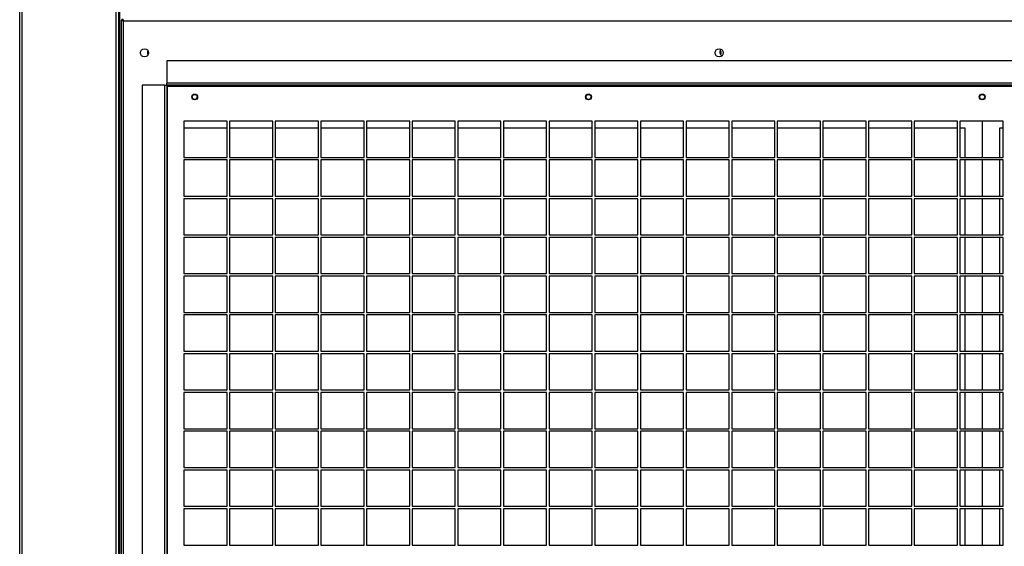
# Model space of a CAD drawing. Units: millimetres. Extents: x 391 to 7676, y 122 to 4890.
# Drawn here: x 4373 to 5217, y 1671 to 2122 of the extents above; entities that cross this region are included whole.
import ezdxf

# ---------------------------------------------------------------- set-up
doc = ezdxf.new("R2010")
doc.units = ezdxf.units.MM

msp = doc.modelspace()

# ---------------------------------------------------------------- linework, layer by layer
at = {"linetype": 'Continuous', "lineweight": 25}
for p, q in [((4372.73, 1387.22), (4372.73, 3587.22)), ((4374.99, 1387.22), (4374.99, 3587.22)), ((4455.47, 1387.22), (4455.47, 3587.22)), ((4457.73, 1387.22), (4457.73, 3587.22)), ((4458.49, 1387.22), (4458.49, 3587.22)), ((4460.75, 2121.71), (4459.75, 2121.71)), ((4459.75, 2121.71), (4459.75, 1410.73)), ((4460.76, 2121.72), (4460.76, 2122.72)), ((5933.95, 2120.92), (4461.55, 2120.92)), ((4461.55, 2120.92), (4461.55, 1411.52)), ((4498.76, 2086.92), (4498.76, 2067.72)), ((5896.74, 2086.92), (4498.76, 2086.92)), ((5896.74, 2067.72), (4498.76, 2067.72)), ((4498.76, 2065.92), (4498.76, 2067.72)), ((4477.75, 2065.91), (4477.75, 1437.93)), ((4496.95, 2065.91), (4477.75, 2065.91)), ((4496.95, 2065.91), (4496.95, 1437.93)), ((4496.95, 2065.91), (4498.75, 2065.91)), ((4498.75, 2065.91), (4498.75, 1437.93)), ((5896.74, 2065.92), (4498.76, 2065.92)), ((4499.55, 2065.12), (5895.95, 2065.12)), ((4499.55, 1438.72), (4499.55, 2065.12)), ((4550.5, 2035.17), (4513.5, 2035.17)), ((4513.5, 2035.17), (4513.5, 2004.17)), ((4550.5, 2004.17), (4550.5, 2035.17)), ((4589.62, 2035.17), (4552.62, 2035.17)), ((4552.62, 2035.17), (4552.62, 2004.17)), ((4589.62, 2004.17), (4589.62, 2035.17)), ((4628.75, 2035.17), (4591.75, 2035.17)), ((4591.75, 2035.17), (4591.75, 2004.17)), ((4628.75, 2004.17), (4628.75, 2035.17)), ((4667.87, 2035.17), (4630.87, 2035.17)), ((4630.87, 2035.17), (4630.87, 2004.17)), ((4667.87, 2004.17), (4667.87, 2035.17)), ((4707, 2035.17), (4670, 2035.17)), ((4670, 2035.17), (4670, 2004.17)), ((4707, 2004.17), (4707, 2035.17)), ((4746.12, 2035.17), (4709.12, 2035.17)), ((4709.12, 2035.17), (4709.12, 2004.17)), ((4746.12, 2004.17), (4746.12, 2035.17)), ((4785.25, 2035.17), (4748.25, 2035.17)), ((4748.25, 2035.17), (4748.25, 2004.17)), ((4785.25, 2004.17), (4785.25, 2035.17)), ((4824.37, 2035.17), (4787.37, 2035.17)), ((4787.37, 2035.17), (4787.37, 2004.17)), ((4824.37, 2004.17), (4824.37, 2035.17)), ((4863.5, 2035.17), (4826.5, 2035.17)), ((4826.5, 2035.17), (4826.5, 2004.17)), ((4863.5, 2004.17), (4863.5, 2035.17)), ((4902.62, 2035.17), (4865.62, 2035.17)), ((4865.62, 2035.17), (4865.62, 2004.17)), ((4902.62, 2004.17), (4902.62, 2035.17)), ((4941.75, 2035.17), (4904.75, 2035.17)), ((4904.75, 2035.17), (4904.75, 2004.17)), ((4941.75, 2004.17), (4941.75, 2035.17)), ((4980.87, 2035.17), (4943.87, 2035.17)), ((4943.87, 2035.17), (4943.87, 2004.17)), ((4980.87, 2004.17), (4980.87, 2035.17)), ((5020, 2035.17), (4983, 2035.17)), ((4983, 2035.17), (4983, 2004.17)), ((5020, 2004.17), (5020, 2035.17)), ((5059.12, 2035.17), (5022.12, 2035.17)), ((5022.12, 2035.17), (5022.12, 2004.17)), ((5059.12, 2004.17), (5059.12, 2035.17)), ((5098.25, 2035.17), (5061.25, 2035.17)), ((5061.25, 2035.17), (5061.25, 2004.17)), ((5098.25, 2004.17), (5098.25, 2035.17)), ((5137.37, 2035.17), (5100.37, 2035.17)), ((5100.37, 2035.17), (5100.37, 2004.17)), ((5137.37, 2004.17), (5137.37, 2035.17)), ((5176.5, 2035.17), (5139.5, 2035.17)), ((5139.5, 2035.17), (5139.5, 2004.17)), ((5176.5, 2004.17), (5176.5, 2035.17)), ((5215.62, 2035.17), (5178.62, 2035.17)), ((5178.62, 2035.17), (5178.62, 2004.17)), ((5197.75, 2035.17), (5197.75, 2004.17)), ((5215.62, 2004.17), (5215.62, 2035.17)), ((4513.5, 2029.52), (4550.5, 2029.52)), ((4552.62, 2029.52), (4589.62, 2029.52)), ((4591.75, 2029.52), (4628.75, 2029.52)), ((4630.87, 2029.52), (4667.87, 2029.52)), ((4670, 2029.52), (4707, 2029.52)), ((4709.12, 2029.52), (4746.12, 2029.52)), ((4748.25, 2029.52), (4785.25, 2029.52)), ((4787.37, 2029.52), (4824.37, 2029.52)), ((4826.5, 2029.52), (4863.5, 2029.52)), ((4865.62, 2029.52), (4902.62, 2029.52)), ((4904.75, 2029.52), (4941.75, 2029.52)), ((4943.87, 2029.52), (4980.87, 2029.52)), ((4983, 2029.52), (5020, 2029.52)), ((5022.12, 2029.52), (5059.12, 2029.52)), ((5061.25, 2029.52), (5098.25, 2029.52)), ((5100.37, 2029.52), (5137.37, 2029.52)), ((5139.5, 2029.52), (5176.5, 2029.52)), ((5178.62, 2029.52), (5182.75, 2029.52)), ((5182.75, 2029.52), (5182.75, 2004.17)), ((5212.75, 2004.17), (5212.75, 2029.52)), ((5212.75, 2029.52), (5215.62, 2029.52)), ((4513.5, 2004.17), (4550.5, 2004.17)), ((4550.5, 2001.97), (4513.5, 2001.97)), ((4513.5, 2001.97), (4513.5, 1970.97)), ((4550.5, 1970.97), (4550.5, 2001.97)), ((4552.62, 2004.17), (4589.62, 2004.17)), ((4589.62, 2001.97), (4552.62, 2001.97)), ((4552.62, 2001.97), (4552.62, 1970.97)), ((4589.62, 1970.97), (4589.62, 2001.97)), ((4591.75, 2004.17), (4628.75, 2004.17)), ((4628.75, 2001.97), (4591.75, 2001.97)), ((4591.75, 2001.97), (4591.75, 1970.97)), ((4628.75, 1970.97), (4628.75, 2001.97)), ((4630.87, 2004.17), (4667.87, 2004.17)), ((4667.87, 2001.97), (4630.87, 2001.97)), ((4630.87, 2001.97), (4630.87, 1970.97)), ((4667.87, 1970.97), (4667.87, 2001.97)), ((4670, 2004.17), (4707, 2004.17)), ((4707, 2001.97), (4670, 2001.97)), ((4670, 2001.97), (4670, 1970.97)), ((4707, 1970.97), (4707, 2001.97)), ((4709.12, 2004.17), (4746.12, 2004.17)), ((4746.12, 2001.97), (4709.12, 2001.97)), ((4709.12, 2001.97), (4709.12, 1970.97)), ((4746.12, 1970.97), (4746.12, 2001.97)), ((4748.25, 2004.17), (4785.25, 2004.17)), ((4785.25, 2001.97), (4748.25, 2001.97)), ((4748.25, 2001.97), (4748.25, 1970.97)), ((4785.25, 1970.97), (4785.25, 2001.97)), ((4787.37, 2004.17), (4824.37, 2004.17)), ((4824.37, 2001.97), (4787.37, 2001.97)), ((4787.37, 2001.97), (4787.37, 1970.97)), ((4824.37, 1970.97), (4824.37, 2001.97)), ((4826.5, 2004.17), (4863.5, 2004.17)), ((4863.5, 2001.97), (4826.5, 2001.97)), ((4826.5, 2001.97), (4826.5, 1970.97)), ((4863.5, 1970.97), (4863.5, 2001.97)), ((4865.62, 2004.17), (4902.62, 2004.17)), ((4902.62, 2001.97), (4865.62, 2001.97)), ((4865.62, 2001.97), (4865.62, 1970.97)), ((4902.62, 1970.97), (4902.62, 2001.97)), ((4904.75, 2004.17), (4941.75, 2004.17)), ((4941.75, 2001.97), (4904.75, 2001.97)), ((4904.75, 2001.97), (4904.75, 1970.97)), ((4941.75, 1970.97), (4941.75, 2001.97)), ((4943.87, 2004.17), (4980.87, 2004.17)), ((4980.87, 2001.97), (4943.87, 2001.97)), ((4943.87, 2001.97), (4943.87, 1970.97)), ((4980.87, 1970.97), (4980.87, 2001.97)), ((4983, 2004.17), (5020, 2004.17)), ((5020, 2001.97), (4983, 2001.97)), ((4983, 2001.97), (4983, 1970.97)), ((5020, 1970.97), (5020, 2001.97)), ((5022.12, 2004.17), (5059.12, 2004.17)), ((5059.12, 2001.97), (5022.12, 2001.97)), ((5022.12, 2001.97), (5022.12, 1970.97)), ((5059.12, 1970.97), (5059.12, 2001.97)), ((5061.25, 2004.17), (5098.25, 2004.17)), ((5098.25, 2001.97), (5061.25, 2001.97)), ((5061.25, 2001.97), (5061.25, 1970.97)), ((5098.25, 1970.97), (5098.25, 2001.97)), ((5100.37, 2004.17), (5137.37, 2004.17)), ((5137.37, 2001.97), (5100.37, 2001.97)), ((5100.37, 2001.97), (5100.37, 1970.97)), ((5137.37, 1970.97), (5137.37, 2001.97)), ((5139.5, 2004.17), (5176.5, 2004.17)), ((5176.5, 2001.97), (5139.5, 2001.97)), ((5139.5, 2001.97), (5139.5, 1970.97)), ((5176.5, 1970.97), (5176.5, 2001.97)), ((5178.62, 2004.17), (5215.62, 2004.17)), ((5215.62, 2001.97), (5178.62, 2001.97)), ((5178.62, 2001.97), (5178.62, 1970.97)), ((5182.75, 2001.97), (5182.75, 1970.97)), ((5197.75, 2001.97), (5197.75, 1970.97)), ((5212.75, 1970.97), (5212.75, 2001.97)), ((5215.62, 1970.97), (5215.62, 2001.97)), ((4513.5, 1970.97), (4550.5, 1970.97)), ((4550.5, 1968.77), (4513.5, 1968.77)), ((4513.5, 1968.77), (4513.5, 1937.77)), ((4550.5, 1937.77), (4550.5, 1968.77)), ((4552.62, 1970.97), (4589.62, 1970.97)), ((4589.62, 1968.77), (4552.62, 1968.77)), ((4552.62, 1968.77), (4552.62, 1937.77)), ((4589.62, 1937.77), (4589.62, 1968.77)), ((4591.75, 1970.97), (4628.75, 1970.97)), ((4628.75, 1968.77), (4591.75, 1968.77)), ((4591.75, 1968.77), (4591.75, 1937.77)), ((4628.75, 1937.77), (4628.75, 1968.77)), ((4630.87, 1970.97), (4667.87, 1970.97)), ((4667.87, 1968.77), (4630.87, 1968.77)), ((4630.87, 1968.77), (4630.87, 1937.77)), ((4667.87, 1937.77), (4667.87, 1968.77)), ((4670, 1970.97), (4707, 1970.97)), ((4707, 1968.77), (4670, 1968.77)), ((4670, 1968.77), (4670, 1937.77)), ((4707, 1937.77), (4707, 1968.77)), ((4709.12, 1970.97), (4746.12, 1970.97)), ((4746.12, 1968.77), (4709.12, 1968.77)), ((4709.12, 1968.77), (4709.12, 1937.77)), ((4746.12, 1937.77), (4746.12, 1968.77)), ((4748.25, 1970.97), (4785.25, 1970.97)), ((4785.25, 1968.77), (4748.25, 1968.77)), ((4748.25, 1968.77), (4748.25, 1937.77)), ((4785.25, 1937.77), (4785.25, 1968.77)), ((4787.37, 1970.97), (4824.37, 1970.97)), ((4824.37, 1968.77), (4787.37, 1968.77)), ((4787.37, 1968.77), (4787.37, 1937.77)), ((4824.37, 1937.77), (4824.37, 1968.77)), ((4826.5, 1970.97), (4863.5, 1970.97)), ((4863.5, 1968.77), (4826.5, 1968.77)), ((4826.5, 1968.77), (4826.5, 1937.77)), ((4863.5, 1937.77), (4863.5, 1968.77)), ((4865.62, 1970.97), (4902.62, 1970.97)), ((4902.62, 1968.77), (4865.62, 1968.77)), ((4865.62, 1968.77), (4865.62, 1937.77)), ((4902.62, 1937.77), (4902.62, 1968.77)), ((4904.75, 1970.97), (4941.75, 1970.97)), ((4941.75, 1968.77), (4904.75, 1968.77)), ((4904.75, 1968.77), (4904.75, 1937.77)), ((4941.75, 1937.77), (4941.75, 1968.77)), ((4943.87, 1970.97), (4980.87, 1970.97)), ((4980.87, 1968.77), (4943.87, 1968.77)), ((4943.87, 1968.77), (4943.87, 1937.77)), ((4980.87, 1937.77), (4980.87, 1968.77)), ((4983, 1970.97), (5020, 1970.97)), ((5020, 1968.77), (4983, 1968.77)), ((4983, 1968.77), (4983, 1937.77)), ((5020, 1937.77), (5020, 1968.77)), ((5022.12, 1970.97), (5059.12, 1970.97)), ((5059.12, 1968.77), (5022.12, 1968.77)), ((5022.12, 1968.77), (5022.12, 1937.77)), ((5059.12, 1937.77), (5059.12, 1968.77)), ((5061.25, 1970.97), (5098.25, 1970.97)), ((5098.25, 1968.77), (5061.25, 1968.77)), ((5061.25, 1968.77), (5061.25, 1937.77)), ((5098.25, 1937.77), (5098.25, 1968.77)), ((5100.37, 1970.97), (5137.37, 1970.97)), ((5137.37, 1968.77), (5100.37, 1968.77)), ((5100.37, 1968.77), (5100.37, 1937.77)), ((5137.37, 1937.77), (5137.37, 1968.77)), ((5139.5, 1970.97), (5176.5, 1970.97)), ((5176.5, 1968.77), (5139.5, 1968.77)), ((5139.5, 1968.77), (5139.5, 1937.77)), ((5176.5, 1937.77), (5176.5, 1968.77)), ((5178.62, 1970.97), (5215.62, 1970.97)), ((5215.62, 1968.77), (5178.62, 1968.77)), ((5178.62, 1968.77), (5178.62, 1937.77)), ((5182.75, 1968.77), (5182.75, 1937.77)), ((5197.75, 1968.77), (5197.75, 1937.77)), ((5212.75, 1937.77), (5212.75, 1968.77)), ((5215.62, 1937.77), (5215.62, 1968.77)), ((4513.5, 1937.77), (4550.5, 1937.77)), ((4550.5, 1935.57), (4513.5, 1935.57)), ((4513.5, 1935.57), (4513.5, 1904.57)), ((4550.5, 1904.57), (4550.5, 1935.57)), ((4552.62, 1937.77), (4589.62, 1937.77)), ((4589.62, 1935.57), (4552.62, 1935.57)), ((4552.62, 1935.57), (4552.62, 1904.57)), ((4589.62, 1904.57), (4589.62, 1935.57)), ((4591.75, 1937.77), (4628.75, 1937.77)), ((4628.75, 1935.57), (4591.75, 1935.57)), ((4591.75, 1935.57), (4591.75, 1904.57)), ((4628.75, 1904.57), (4628.75, 1935.57)), ((4630.87, 1937.77), (4667.87, 1937.77)), ((4667.87, 1935.57), (4630.87, 1935.57)), ((4630.87, 1935.57), (4630.87, 1904.57)), ((4667.87, 1904.57), (4667.87, 1935.57)), ((4670, 1937.77), (4707, 1937.77)), ((4707, 1935.57), (4670, 1935.57)), ((4670, 1935.57), (4670, 1904.57)), ((4707, 1904.57), (4707, 1935.57)), ((4709.12, 1937.77), (4746.12, 1937.77)), ((4746.12, 1935.57), (4709.12, 1935.57)), ((4709.12, 1935.57), (4709.12, 1904.57)), ((4746.12, 1904.57), (4746.12, 1935.57)), ((4748.25, 1937.77), (4785.25, 1937.77)), ((4785.25, 1935.57), (4748.25, 1935.57)), ((4748.25, 1935.57), (4748.25, 1904.57)), ((4785.25, 1904.57), (4785.25, 1935.57)), ((4787.37, 1937.77), (4824.37, 1937.77)), ((4824.37, 1935.57), (4787.37, 1935.57)), ((4787.37, 1935.57), (4787.37, 1904.57)), ((4824.37, 1904.57), (4824.37, 1935.57)), ((4826.5, 1937.77), (4863.5, 1937.77)), ((4863.5, 1935.57), (4826.5, 1935.57)), ((4826.5, 1935.57), (4826.5, 1904.57)), ((4863.5, 1904.57), (4863.5, 1935.57)), ((4865.62, 1937.77), (4902.62, 1937.77)), ((4902.62, 1935.57), (4865.62, 1935.57)), ((4865.62, 1935.57), (4865.62, 1904.57)), ((4902.62, 1904.57), (4902.62, 1935.57)), ((4904.75, 1937.77), (4941.75, 1937.77)), ((4941.75, 1935.57), (4904.75, 1935.57)), ((4904.75, 1935.57), (4904.75, 1904.57)), ((4941.75, 1904.57), (4941.75, 1935.57)), ((4943.87, 1937.77), (4980.87, 1937.77)), ((4980.87, 1935.57), (4943.87, 1935.57)), ((4943.87, 1935.57), (4943.87, 1904.57)), ((4980.87, 1904.57), (4980.87, 1935.57)), ((4983, 1937.77), (5020, 1937.77)), ((5020, 1935.57), (4983, 1935.57)), ((4983, 1935.57), (4983, 1904.57)), ((5020, 1904.57), (5020, 1935.57)), ((5022.12, 1937.77), (5059.12, 1937.77)), ((5059.12, 1935.57), (5022.12, 1935.57)), ((5022.12, 1935.57), (5022.12, 1904.57)), ((5059.12, 1904.57), (5059.12, 1935.57)), ((5061.25, 1937.77), (5098.25, 1937.77)), ((5098.25, 1935.57), (5061.25, 1935.57)), ((5061.25, 1935.57), (5061.25, 1904.57)), ((5098.25, 1904.57), (5098.25, 1935.57)), ((5100.37, 1937.77), (5137.37, 1937.77)), ((5137.37, 1935.57), (5100.37, 1935.57)), ((5100.37, 1935.57), (5100.37, 1904.57)), ((5137.37, 1904.57), (5137.37, 1935.57)), ((5139.5, 1937.77), (5176.5, 1937.77)), ((5176.5, 1935.57), (5139.5, 1935.57)), ((5139.5, 1935.57), (5139.5, 1904.57)), ((5176.5, 1904.57), (5176.5, 1935.57)), ((5178.62, 1937.77), (5215.62, 1937.77)), ((5215.62, 1935.57), (5178.62, 1935.57)), ((5178.62, 1935.57), (5178.62, 1904.57)), ((5182.75, 1935.57), (5182.75, 1904.57)), ((5197.75, 1935.57), (5197.75, 1904.57)), ((5212.75, 1904.57), (5212.75, 1935.57)), ((5215.62, 1904.57), (5215.62, 1935.57)), ((4513.5, 1904.57), (4550.5, 1904.57)), ((4550.5, 1902.37), (4513.5, 1902.37)), ((4513.5, 1902.37), (4513.5, 1871.37)), ((4550.5, 1871.37), (4550.5, 1902.37)), ((4552.62, 1904.57), (4589.62, 1904.57)), ((4589.62, 1902.37), (4552.62, 1902.37)), ((4552.62, 1902.37), (4552.62, 1871.37)), ((4589.62, 1871.37), (4589.62, 1902.37)), ((4591.75, 1904.57), (4628.75, 1904.57)), ((4628.75, 1902.37), (4591.75, 1902.37)), ((4591.75, 1902.37), (4591.75, 1871.37)), ((4628.75, 1871.37), (4628.75, 1902.37)), ((4630.87, 1904.57), (4667.87, 1904.57)), ((4667.87, 1902.37), (4630.87, 1902.37)), ((4630.87, 1902.37), (4630.87, 1871.37)), ((4667.87, 1871.37), (4667.87, 1902.37)), ((4670, 1904.57), (4707, 1904.57)), ((4707, 1902.37), (4670, 1902.37)), ((4670, 1902.37), (4670, 1871.37)), ((4707, 1871.37), (4707, 1902.37)), ((4709.12, 1904.57), (4746.12, 1904.57)), ((4746.12, 1902.37), (4709.12, 1902.37)), ((4709.12, 1902.37), (4709.12, 1871.37)), ((4746.12, 1871.37), (4746.12, 1902.37)), ((4748.25, 1904.57), (4785.25, 1904.57)), ((4785.25, 1902.37), (4748.25, 1902.37)), ((4748.25, 1902.37), (4748.25, 1871.37)), ((4785.25, 1871.37), (4785.25, 1902.37)), ((4787.37, 1904.57), (4824.37, 1904.57)), ((4824.37, 1902.37), (4787.37, 1902.37)), ((4787.37, 1902.37), (4787.37, 1871.37)), ((4824.37, 1871.37), (4824.37, 1902.37)), ((4826.5, 1904.57), (4863.5, 1904.57)), ((4863.5, 1902.37), (4826.5, 1902.37)), ((4826.5, 1902.37), (4826.5, 1871.37)), ((4863.5, 1871.37), (4863.5, 1902.37)), ((4865.62, 1904.57), (4902.62, 1904.57)), ((4902.62, 1902.37), (4865.62, 1902.37)), ((4865.62, 1902.37), (4865.62, 1871.37)), ((4902.62, 1871.37), (4902.62, 1902.37)), ((4904.75, 1904.57), (4941.75, 1904.57)), ((4941.75, 1902.37), (4904.75, 1902.37)), ((4904.75, 1902.37), (4904.75, 1871.37)), ((4941.75, 1871.37), (4941.75, 1902.37)), ((4943.87, 1904.57), (4980.87, 1904.57)), ((4980.87, 1902.37), (4943.87, 1902.37)), ((4943.87, 1902.37), (4943.87, 1871.37)), ((4980.87, 1871.37), (4980.87, 1902.37)), ((4983, 1904.57), (5020, 1904.57)), ((5020, 1902.37), (4983, 1902.37)), ((4983, 1902.37), (4983, 1871.37)), ((5020, 1871.37), (5020, 1902.37)), ((5022.12, 1904.57), (5059.12, 1904.57)), ((5059.12, 1902.37), (5022.12, 1902.37)), ((5022.12, 1902.37), (5022.12, 1871.37)), ((5059.12, 1871.37), (5059.12, 1902.37)), ((5061.25, 1904.57), (5098.25, 1904.57)), ((5098.25, 1902.37), (5061.25, 1902.37)), ((5061.25, 1902.37), (5061.25, 1871.37)), ((5098.25, 1871.37), (5098.25, 1902.37)), ((5100.37, 1904.57), (5137.37, 1904.57)), ((5137.37, 1902.37), (5100.37, 1902.37)), ((5100.37, 1902.37), (5100.37, 1871.37)), ((5137.37, 1871.37), (5137.37, 1902.37)), ((5139.5, 1904.57), (5176.5, 1904.57)), ((5176.5, 1902.37), (5139.5, 1902.37)), ((5139.5, 1902.37), (5139.5, 1871.37)), ((5176.5, 1871.37), (5176.5, 1902.37)), ((5178.62, 1904.57), (5215.62, 1904.57)), ((5215.62, 1902.37), (5178.62, 1902.37)), ((5178.62, 1902.37), (5178.62, 1871.37)), ((5182.75, 1902.37), (5182.75, 1871.37)), ((5197.75, 1902.37), (5197.75, 1871.37)), ((5212.75, 1871.37), (5212.75, 1902.37)), ((5215.62, 1871.37), (5215.62, 1902.37)), ((4513.5, 1871.37), (4550.5, 1871.37)), ((4550.5, 1869.17), (4513.5, 1869.17)), ((4513.5, 1869.17), (4513.5, 1838.17)), ((4550.5, 1838.17), (4550.5, 1869.17)), ((4552.62, 1871.37), (4589.62, 1871.37)), ((4589.62, 1869.17), (4552.62, 1869.17)), ((4552.62, 1869.17), (4552.62, 1838.17)), ((4589.62, 1838.17), (4589.62, 1869.17)), ((4591.75, 1871.37), (4628.75, 1871.37)), ((4628.75, 1869.17), (4591.75, 1869.17)), ((4591.75, 1869.17), (4591.75, 1838.17)), ((4628.75, 1838.17), (4628.75, 1869.17)), ((4630.87, 1871.37), (4667.87, 1871.37)), ((4667.87, 1869.17), (4630.87, 1869.17)), ((4630.87, 1869.17), (4630.87, 1838.17)), ((4667.87, 1838.17), (4667.87, 1869.17)), ((4670, 1871.37), (4707, 1871.37)), ((4707, 1869.17), (4670, 1869.17)), ((4670, 1869.17), (4670, 1838.17)), ((4707, 1838.17), (4707, 1869.17)), ((4709.12, 1871.37), (4746.12, 1871.37)), ((4746.12, 1869.17), (4709.12, 1869.17)), ((4709.12, 1869.17), (4709.12, 1838.17)), ((4746.12, 1838.17), (4746.12, 1869.17)), ((4748.25, 1871.37), (4785.25, 1871.37)), ((4785.25, 1869.17), (4748.25, 1869.17)), ((4748.25, 1869.17), (4748.25, 1838.17)), ((4785.25, 1838.17), (4785.25, 1869.17)), ((4787.37, 1871.37), (4824.37, 1871.37)), ((4824.37, 1869.17), (4787.37, 1869.17)), ((4787.37, 1869.17), (4787.37, 1838.17)), ((4824.37, 1838.17), (4824.37, 1869.17)), ((4826.5, 1871.37), (4863.5, 1871.37)), ((4863.5, 1869.17), (4826.5, 1869.17)), ((4826.5, 1869.17), (4826.5, 1838.17)), ((4863.5, 1838.17), (4863.5, 1869.17)), ((4865.62, 1871.37), (4902.62, 1871.37)), ((4902.62, 1869.17), (4865.62, 1869.17)), ((4865.62, 1869.17), (4865.62, 1838.17)), ((4902.62, 1838.17), (4902.62, 1869.17)), ((4904.75, 1871.37), (4941.75, 1871.37)), ((4941.75, 1869.17), (4904.75, 1869.17)), ((4904.75, 1869.17), (4904.75, 1838.17)), ((4941.75, 1838.17), (4941.75, 1869.17)), ((4943.87, 1871.37), (4980.87, 1871.37)), ((4980.87, 1869.17), (4943.87, 1869.17)), ((4943.87, 1869.17), (4943.87, 1838.17)), ((4980.87, 1838.17), (4980.87, 1869.17)), ((4983, 1871.37), (5020, 1871.37)), ((5020, 1869.17), (4983, 1869.17)), ((4983, 1869.17), (4983, 1838.17)), ((5020, 1838.17), (5020, 1869.17)), ((5022.12, 1871.37), (5059.12, 1871.37)), ((5059.12, 1869.17), (5022.12, 1869.17)), ((5022.12, 1869.17), (5022.12, 1838.17)), ((5059.12, 1838.17), (5059.12, 1869.17)), ((5061.25, 1871.37), (5098.25, 1871.37)), ((5098.25, 1869.17), (5061.25, 1869.17)), ((5061.25, 1869.17), (5061.25, 1838.17)), ((5098.25, 1838.17), (5098.25, 1869.17)), ((5100.37, 1871.37), (5137.37, 1871.37)), ((5137.37, 1869.17), (5100.37, 1869.17)), ((5100.37, 1869.17), (5100.37, 1838.17)), ((5137.37, 1838.17), (5137.37, 1869.17)), ((5139.5, 1871.37), (5176.5, 1871.37)), ((5176.5, 1869.17), (5139.5, 1869.17)), ((5139.5, 1869.17), (5139.5, 1838.17)), ((5176.5, 1838.17), (5176.5, 1869.17)), ((5178.62, 1871.37), (5215.62, 1871.37)), ((5215.62, 1869.17), (5178.62, 1869.17)), ((5178.62, 1869.17), (5178.62, 1838.17)), ((5182.75, 1869.17), (5182.75, 1838.17)), ((5197.75, 1869.17), (5197.75, 1838.17)), ((5212.75, 1838.17), (5212.75, 1869.17)), ((5215.62, 1838.17), (5215.62, 1869.17)), ((4513.5, 1838.17), (4550.5, 1838.17)), ((4550.5, 1835.97), (4513.5, 1835.97)), ((4513.5, 1835.97), (4513.5, 1804.97)), ((4550.5, 1804.97), (4550.5, 1835.97)), ((4552.62, 1838.17), (4589.62, 1838.17)), ((4589.62, 1835.97), (4552.62, 1835.97)), ((4552.62, 1835.97), (4552.62, 1804.97)), ((4589.62, 1804.97), (4589.62, 1835.97)), ((4591.75, 1838.17), (4628.75, 1838.17)), ((4628.75, 1835.97), (4591.75, 1835.97)), ((4591.75, 1835.97), (4591.75, 1804.97)), ((4628.75, 1804.97), (4628.75, 1835.97)), ((4630.87, 1838.17), (4667.87, 1838.17)), ((4667.87, 1835.97), (4630.87, 1835.97)), ((4630.87, 1835.97), (4630.87, 1804.97)), ((4667.87, 1804.97), (4667.87, 1835.97)), ((4670, 1838.17), (4707, 1838.17)), ((4707, 1835.97), (4670, 1835.97)), ((4670, 1835.97), (4670, 1804.97)), ((4707, 1804.97), (4707, 1835.97)), ((4709.12, 1838.17), (4746.12, 1838.17)), ((4746.12, 1835.97), (4709.12, 1835.97)), ((4709.12, 1835.97), (4709.12, 1804.97)), ((4746.12, 1804.97), (4746.12, 1835.97)), ((4748.25, 1838.17), (4785.25, 1838.17)), ((4785.25, 1835.97), (4748.25, 1835.97)), ((4748.25, 1835.97), (4748.25, 1804.97)), ((4785.25, 1804.97), (4785.25, 1835.97)), ((4787.37, 1838.17), (4824.37, 1838.17)), ((4824.37, 1835.97), (4787.37, 1835.97)), ((4787.37, 1835.97), (4787.37, 1804.97)), ((4824.37, 1804.97), (4824.37, 1835.97)), ((4826.5, 1838.17), (4863.5, 1838.17)), ((4863.5, 1835.97), (4826.5, 1835.97)), ((4826.5, 1835.97), (4826.5, 1804.97)), ((4863.5, 1804.97), (4863.5, 1835.97)), ((4865.62, 1838.17), (4902.62, 1838.17)), ((4902.62, 1835.97), (4865.62, 1835.97)), ((4865.62, 1835.97), (4865.62, 1804.97)), ((4902.62, 1804.97), (4902.62, 1835.97)), ((4904.75, 1838.17), (4941.75, 1838.17)), ((4941.75, 1835.97), (4904.75, 1835.97)), ((4904.75, 1835.97), (4904.75, 1804.97)), ((4941.75, 1804.97), (4941.75, 1835.97)), ((4943.87, 1838.17), (4980.87, 1838.17)), ((4980.87, 1835.97), (4943.87, 1835.97)), ((4943.87, 1835.97), (4943.87, 1804.97)), ((4980.87, 1804.97), (4980.87, 1835.97)), ((4983, 1838.17), (5020, 1838.17)), ((5020, 1835.97), (4983, 1835.97)), ((4983, 1835.97), (4983, 1804.97)), ((5020, 1804.97), (5020, 1835.97)), ((5022.12, 1838.17), (5059.12, 1838.17)), ((5059.12, 1835.97), (5022.12, 1835.97)), ((5022.12, 1835.97), (5022.12, 1804.97)), ((5059.12, 1804.97), (5059.12, 1835.97)), ((5061.25, 1838.17), (5098.25, 1838.17)), ((5098.25, 1835.97), (5061.25, 1835.97)), ((5061.25, 1835.97), (5061.25, 1804.97)), ((5098.25, 1804.97), (5098.25, 1835.97)), ((5100.37, 1838.17), (5137.37, 1838.17)), ((5137.37, 1835.97), (5100.37, 1835.97)), ((5100.37, 1835.97), (5100.37, 1804.97)), ((5137.37, 1804.97), (5137.37, 1835.97)), ((5139.5, 1838.17), (5176.5, 1838.17)), ((5176.5, 1835.97), (5139.5, 1835.97)), ((5139.5, 1835.97), (5139.5, 1804.97)), ((5176.5, 1804.97), (5176.5, 1835.97)), ((5178.62, 1838.17), (5215.62, 1838.17)), ((5215.62, 1835.97), (5178.62, 1835.97)), ((5178.62, 1835.97), (5178.62, 1804.97)), ((5182.75, 1835.97), (5182.75, 1804.97)), ((5197.75, 1835.97), (5197.75, 1804.97)), ((5212.75, 1804.97), (5212.75, 1835.97)), ((5215.62, 1804.97), (5215.62, 1835.97)), ((4513.5, 1804.97), (4550.5, 1804.97)), ((4550.5, 1802.77), (4513.5, 1802.77)), ((4513.5, 1802.77), (4513.5, 1771.77)), ((4550.5, 1771.77), (4550.5, 1802.77)), ((4552.62, 1804.97), (4589.62, 1804.97)), ((4589.62, 1802.77), (4552.62, 1802.77)), ((4552.62, 1802.77), (4552.62, 1771.77)), ((4589.62, 1771.77), (4589.62, 1802.77)), ((4591.75, 1804.97), (4628.75, 1804.97)), ((4628.75, 1802.77), (4591.75, 1802.77)), ((4591.75, 1802.77), (4591.75, 1771.77)), ((4628.75, 1771.77), (4628.75, 1802.77)), ((4630.87, 1804.97), (4667.87, 1804.97)), ((4667.87, 1802.77), (4630.87, 1802.77)), ((4630.87, 1802.77), (4630.87, 1771.77)), ((4667.87, 1771.77), (4667.87, 1802.77)), ((4670, 1804.97), (4707, 1804.97)), ((4707, 1802.77), (4670, 1802.77)), ((4670, 1802.77), (4670, 1771.77)), ((4707, 1771.77), (4707, 1802.77)), ((4709.12, 1804.97), (4746.12, 1804.97)), ((4746.12, 1802.77), (4709.12, 1802.77)), ((4709.12, 1802.77), (4709.12, 1771.77)), ((4746.12, 1771.77), (4746.12, 1802.77)), ((4748.25, 1804.97), (4785.25, 1804.97)), ((4785.25, 1802.77), (4748.25, 1802.77)), ((4748.25, 1802.77), (4748.25, 1771.77)), ((4785.25, 1771.77), (4785.25, 1802.77)), ((4787.37, 1804.97), (4824.37, 1804.97)), ((4824.37, 1802.77), (4787.37, 1802.77)), ((4787.37, 1802.77), (4787.37, 1771.77)), ((4824.37, 1771.77), (4824.37, 1802.77)), ((4826.5, 1804.97), (4863.5, 1804.97)), ((4863.5, 1802.77), (4826.5, 1802.77)), ((4826.5, 1802.77), (4826.5, 1771.77)), ((4863.5, 1771.77), (4863.5, 1802.77)), ((4865.62, 1804.97), (4902.62, 1804.97)), ((4902.62, 1802.77), (4865.62, 1802.77)), ((4865.62, 1802.77), (4865.62, 1771.77)), ((4902.62, 1771.77), (4902.62, 1802.77)), ((4904.75, 1804.97), (4941.75, 1804.97)), ((4941.75, 1802.77), (4904.75, 1802.77)), ((4904.75, 1802.77), (4904.75, 1771.77)), ((4941.75, 1771.77), (4941.75, 1802.77)), ((4943.87, 1804.97), (4980.87, 1804.97)), ((4980.87, 1802.77), (4943.87, 1802.77)), ((4943.87, 1802.77), (4943.87, 1771.77)), ((4980.87, 1771.77), (4980.87, 1802.77)), ((4983, 1804.97), (5020, 1804.97)), ((5020, 1802.77), (4983, 1802.77)), ((4983, 1802.77), (4983, 1771.77)), ((5020, 1771.77), (5020, 1802.77)), ((5022.12, 1804.97), (5059.12, 1804.97)), ((5059.12, 1802.77), (5022.12, 1802.77)), ((5022.12, 1802.77), (5022.12, 1771.77)), ((5059.12, 1771.77), (5059.12, 1802.77)), ((5061.25, 1804.97), (5098.25, 1804.97)), ((5098.25, 1802.77), (5061.25, 1802.77)), ((5061.25, 1802.77), (5061.25, 1771.77)), ((5098.25, 1771.77), (5098.25, 1802.77)), ((5100.37, 1804.97), (5137.37, 1804.97)), ((5137.37, 1802.77), (5100.37, 1802.77)), ((5100.37, 1802.77), (5100.37, 1771.77)), ((5137.37, 1771.77), (5137.37, 1802.77)), ((5139.5, 1804.97), (5176.5, 1804.97)), ((5176.5, 1802.77), (5139.5, 1802.77)), ((5139.5, 1802.77), (5139.5, 1771.77)), ((5176.5, 1771.77), (5176.5, 1802.77)), ((5178.62, 1804.97), (5215.62, 1804.97)), ((5215.62, 1802.77), (5178.62, 1802.77)), ((5178.62, 1802.77), (5178.62, 1771.77)), ((5182.75, 1802.77), (5182.75, 1771.77)), ((5197.75, 1802.77), (5197.75, 1771.77)), ((5212.75, 1771.77), (5212.75, 1802.77)), ((5215.62, 1771.77), (5215.62, 1802.77)), ((4513.5, 1771.77), (4550.5, 1771.77)), ((4550.5, 1769.57), (4513.5, 1769.57)), ((4513.5, 1769.57), (4513.5, 1738.57)), ((4550.5, 1738.57), (4550.5, 1769.57)), ((4552.62, 1771.77), (4589.62, 1771.77)), ((4589.62, 1769.57), (4552.62, 1769.57)), ((4552.62, 1769.57), (4552.62, 1738.57)), ((4589.62, 1738.57), (4589.62, 1769.57)), ((4591.75, 1771.77), (4628.75, 1771.77)), ((4628.75, 1769.57), (4591.75, 1769.57)), ((4591.75, 1769.57), (4591.75, 1738.57)), ((4628.75, 1738.57), (4628.75, 1769.57)), ((4630.87, 1771.77), (4667.87, 1771.77)), ((4667.87, 1769.57), (4630.87, 1769.57)), ((4630.87, 1769.57), (4630.87, 1738.57)), ((4667.87, 1738.57), (4667.87, 1769.57)), ((4670, 1771.77), (4707, 1771.77)), ((4707, 1769.57), (4670, 1769.57)), ((4670, 1769.57), (4670, 1738.57)), ((4707, 1738.57), (4707, 1769.57)), ((4709.12, 1771.77), (4746.12, 1771.77)), ((4746.12, 1769.57), (4709.12, 1769.57)), ((4709.12, 1769.57), (4709.12, 1738.57)), ((4746.12, 1738.57), (4746.12, 1769.57)), ((4748.25, 1771.77), (4785.25, 1771.77)), ((4785.25, 1769.57), (4748.25, 1769.57)), ((4748.25, 1769.57), (4748.25, 1738.57)), ((4785.25, 1738.57), (4785.25, 1769.57)), ((4787.37, 1771.77), (4824.37, 1771.77)), ((4824.37, 1769.57), (4787.37, 1769.57)), ((4787.37, 1769.57), (4787.37, 1738.57)), ((4824.37, 1738.57), (4824.37, 1769.57)), ((4826.5, 1771.77), (4863.5, 1771.77)), ((4863.5, 1769.57), (4826.5, 1769.57)), ((4826.5, 1769.57), (4826.5, 1738.57)), ((4863.5, 1738.57), (4863.5, 1769.57)), ((4865.62, 1771.77), (4902.62, 1771.77)), ((4902.62, 1769.57), (4865.62, 1769.57)), ((4865.62, 1769.57), (4865.62, 1738.57)), ((4902.62, 1738.57), (4902.62, 1769.57)), ((4904.75, 1771.77), (4941.75, 1771.77)), ((4941.75, 1769.57), (4904.75, 1769.57)), ((4904.75, 1769.57), (4904.75, 1738.57)), ((4941.75, 1738.57), (4941.75, 1769.57)), ((4943.87, 1771.77), (4980.87, 1771.77)), ((4980.87, 1769.57), (4943.87, 1769.57)), ((4943.87, 1769.57), (4943.87, 1738.57)), ((4980.87, 1738.57), (4980.87, 1769.57)), ((4983, 1771.77), (5020, 1771.77)), ((5020, 1769.57), (4983, 1769.57)), ((4983, 1769.57), (4983, 1738.57)), ((5020, 1738.57), (5020, 1769.57)), ((5022.12, 1771.77), (5059.12, 1771.77)), ((5059.12, 1769.57), (5022.12, 1769.57)), ((5022.12, 1769.57), (5022.12, 1738.57)), ((5059.12, 1738.57), (5059.12, 1769.57)), ((5061.25, 1771.77), (5098.25, 1771.77)), ((5098.25, 1769.57), (5061.25, 1769.57)), ((5061.25, 1769.57), (5061.25, 1738.57)), ((5098.25, 1738.57), (5098.25, 1769.57)), ((5100.37, 1771.77), (5137.37, 1771.77)), ((5137.37, 1769.57), (5100.37, 1769.57)), ((5100.37, 1769.57), (5100.37, 1738.57)), ((5137.37, 1738.57), (5137.37, 1769.57)), ((5139.5, 1771.77), (5176.5, 1771.77)), ((5176.5, 1769.57), (5139.5, 1769.57)), ((5139.5, 1769.57), (5139.5, 1738.57)), ((5176.5, 1738.57), (5176.5, 1769.57)), ((5178.62, 1771.77), (5215.62, 1771.77)), ((5215.62, 1769.57), (5178.62, 1769.57)), ((5178.62, 1769.57), (5178.62, 1738.57)), ((5182.75, 1769.57), (5182.75, 1738.57)), ((5197.75, 1769.57), (5197.75, 1738.57)), ((5212.75, 1738.57), (5212.75, 1769.57)), ((5215.62, 1738.57), (5215.62, 1769.57)), ((4513.5, 1738.57), (4550.5, 1738.57)), ((4552.62, 1738.57), (4589.62, 1738.57)), ((4591.75, 1738.57), (4628.75, 1738.57)), ((4630.87, 1738.57), (4667.87, 1738.57)), ((4670, 1738.57), (4707, 1738.57)), ((4709.12, 1738.57), (4746.12, 1738.57)), ((4748.25, 1738.57), (4785.25, 1738.57)), ((4787.37, 1738.57), (4824.37, 1738.57)), ((4826.5, 1738.57), (4863.5, 1738.57)), ((4865.62, 1738.57), (4902.62, 1738.57)), ((4904.75, 1738.57), (4941.75, 1738.57)), ((4943.87, 1738.57), (4980.87, 1738.57)), ((4983, 1738.57), (5020, 1738.57)), ((5022.12, 1738.57), (5059.12, 1738.57)), ((5061.25, 1738.57), (5098.25, 1738.57)), ((5100.37, 1738.57), (5137.37, 1738.57)), ((5139.5, 1738.57), (5176.5, 1738.57)), ((5178.62, 1738.57), (5215.62, 1738.57)), ((4550.5, 1736.37), (4513.5, 1736.37)), ((4513.5, 1736.37), (4513.5, 1705.37)), ((4550.5, 1705.37), (4550.5, 1736.37)), ((4589.62, 1736.37), (4552.62, 1736.37)), ((4552.62, 1736.37), (4552.62, 1705.37)), ((4589.62, 1705.37), (4589.62, 1736.37)), ((4628.75, 1736.37), (4591.75, 1736.37)), ((4591.75, 1736.37), (4591.75, 1705.37)), ((4628.75, 1705.37), (4628.75, 1736.37)), ((4667.87, 1736.37), (4630.87, 1736.37)), ((4630.87, 1736.37), (4630.87, 1705.37)), ((4667.87, 1705.37), (4667.87, 1736.37)), ((4707, 1736.37), (4670, 1736.37)), ((4670, 1736.37), (4670, 1705.37)), ((4707, 1705.37), (4707, 1736.37)), ((4746.12, 1736.37), (4709.12, 1736.37)), ((4709.12, 1736.37), (4709.12, 1705.37)), ((4746.12, 1705.37), (4746.12, 1736.37)), ((4785.25, 1736.37), (4748.25, 1736.37)), ((4748.25, 1736.37), (4748.25, 1705.37)), ((4785.25, 1705.37), (4785.25, 1736.37)), ((4824.37, 1736.37), (4787.37, 1736.37)), ((4787.37, 1736.37), (4787.37, 1705.37)), ((4824.37, 1705.37), (4824.37, 1736.37)), ((4863.5, 1736.37), (4826.5, 1736.37)), ((4826.5, 1736.37), (4826.5, 1705.37)), ((4863.5, 1705.37), (4863.5, 1736.37)), ((4902.62, 1736.37), (4865.62, 1736.37)), ((4865.62, 1736.37), (4865.62, 1705.37)), ((4902.62, 1705.37), (4902.62, 1736.37)), ((4941.75, 1736.37), (4904.75, 1736.37)), ((4904.75, 1736.37), (4904.75, 1705.37)), ((4941.75, 1705.37), (4941.75, 1736.37)), ((4980.87, 1736.37), (4943.87, 1736.37)), ((4943.87, 1736.37), (4943.87, 1705.37)), ((4980.87, 1705.37), (4980.87, 1736.37)), ((5020, 1736.37), (4983, 1736.37)), ((4983, 1736.37), (4983, 1705.37)), ((5020, 1705.37), (5020, 1736.37)), ((5059.12, 1736.37), (5022.12, 1736.37)), ((5022.12, 1736.37), (5022.12, 1705.37)), ((5059.12, 1705.37), (5059.12, 1736.37)), ((5098.25, 1736.37), (5061.25, 1736.37)), ((5061.25, 1736.37), (5061.25, 1705.37)), ((5098.25, 1705.37), (5098.25, 1736.37)), ((5137.37, 1736.37), (5100.37, 1736.37)), ((5100.37, 1736.37), (5100.37, 1705.37)), ((5137.37, 1705.37), (5137.37, 1736.37)), ((5176.5, 1736.37), (5139.5, 1736.37)), ((5139.5, 1736.37), (5139.5, 1705.37)), ((5176.5, 1705.37), (5176.5, 1736.37)), ((5215.62, 1736.37), (5178.62, 1736.37)), ((5178.62, 1736.37), (5178.62, 1705.37)), ((5182.75, 1736.37), (5182.75, 1705.37)), ((5197.75, 1736.37), (5197.75, 1705.37)), ((5212.75, 1705.37), (5212.75, 1736.37)), ((5215.62, 1705.37), (5215.62, 1736.37)), ((4513.5, 1705.37), (4550.5, 1705.37)), ((4552.62, 1705.37), (4589.62, 1705.37)), ((4591.75, 1705.37), (4628.75, 1705.37)), ((4630.87, 1705.37), (4667.87, 1705.37)), ((4670, 1705.37), (4707, 1705.37)), ((4709.12, 1705.37), (4746.12, 1705.37)), ((4748.25, 1705.37), (4785.25, 1705.37)), ((4787.37, 1705.37), (4824.37, 1705.37)), ((4826.5, 1705.37), (4863.5, 1705.37)), ((4865.62, 1705.37), (4902.62, 1705.37)), ((4904.75, 1705.37), (4941.75, 1705.37)), ((4943.87, 1705.37), (4980.87, 1705.37)), ((4983, 1705.37), (5020, 1705.37)), ((5022.12, 1705.37), (5059.12, 1705.37)), ((5061.25, 1705.37), (5098.25, 1705.37)), ((5100.37, 1705.37), (5137.37, 1705.37)), ((5139.5, 1705.37), (5176.5, 1705.37)), ((5178.62, 1705.37), (5215.62, 1705.37)), ((4550.5, 1703.17), (4513.5, 1703.17)), ((4513.5, 1703.17), (4513.5, 1672.17)), ((4550.5, 1672.17), (4550.5, 1703.17)), ((4589.62, 1703.17), (4552.62, 1703.17)), ((4552.62, 1703.17), (4552.62, 1672.17)), ((4589.62, 1672.17), (4589.62, 1703.17)), ((4628.75, 1703.17), (4591.75, 1703.17)), ((4591.75, 1703.17), (4591.75, 1672.17)), ((4628.75, 1672.17), (4628.75, 1703.17)), ((4667.87, 1703.17), (4630.87, 1703.17)), ((4630.87, 1703.17), (4630.87, 1672.17)), ((4667.87, 1672.17), (4667.87, 1703.17)), ((4707, 1703.17), (4670, 1703.17)), ((4670, 1703.17), (4670, 1672.17)), ((4707, 1672.17), (4707, 1703.17)), ((4746.12, 1703.17), (4709.12, 1703.17)), ((4709.12, 1703.17), (4709.12, 1672.17)), ((4746.12, 1672.17), (4746.12, 1703.17)), ((4785.25, 1703.17), (4748.25, 1703.17)), ((4748.25, 1703.17), (4748.25, 1672.17)), ((4785.25, 1672.17), (4785.25, 1703.17)), ((4824.37, 1703.17), (4787.37, 1703.17)), ((4787.37, 1703.17), (4787.37, 1672.17)), ((4824.37, 1672.17), (4824.37, 1703.17)), ((4863.5, 1703.17), (4826.5, 1703.17)), ((4826.5, 1703.17), (4826.5, 1672.17)), ((4863.5, 1672.17), (4863.5, 1703.17)), ((4902.62, 1703.17), (4865.62, 1703.17)), ((4865.62, 1703.17), (4865.62, 1672.17)), ((4902.62, 1672.17), (4902.62, 1703.17)), ((4941.75, 1703.17), (4904.75, 1703.17)), ((4904.75, 1703.17), (4904.75, 1672.17)), ((4941.75, 1672.17), (4941.75, 1703.17)), ((4980.87, 1703.17), (4943.87, 1703.17)), ((4943.87, 1703.17), (4943.87, 1672.17)), ((4980.87, 1672.17), (4980.87, 1703.17)), ((5020, 1703.17), (4983, 1703.17)), ((4983, 1703.17), (4983, 1672.17)), ((5020, 1672.17), (5020, 1703.17)), ((5059.12, 1703.17), (5022.12, 1703.17)), ((5022.12, 1703.17), (5022.12, 1672.17)), ((5059.12, 1672.17), (5059.12, 1703.17)), ((5098.25, 1703.17), (5061.25, 1703.17)), ((5061.25, 1703.17), (5061.25, 1672.17)), ((5098.25, 1672.17), (5098.25, 1703.17)), ((5137.37, 1703.17), (5100.37, 1703.17)), ((5100.37, 1703.17), (5100.37, 1672.17)), ((5137.37, 1672.17), (5137.37, 1703.17)), ((5176.5, 1703.17), (5139.5, 1703.17)), ((5139.5, 1703.17), (5139.5, 1672.17)), ((5176.5, 1672.17), (5176.5, 1703.17)), ((5215.62, 1703.17), (5178.62, 1703.17)), ((5178.62, 1703.17), (5178.62, 1672.17)), ((5182.75, 1703.17), (5182.75, 1672.17)), ((5197.75, 1703.17), (5197.75, 1672.17)), ((5212.75, 1672.17), (5212.75, 1703.17)), ((5215.62, 1672.17), (5215.62, 1703.17)), ((4513.5, 1672.17), (4550.5, 1672.17)), ((4552.62, 1672.17), (4589.62, 1672.17)), ((4591.75, 1672.17), (4628.75, 1672.17)), ((4630.87, 1672.17), (4667.87, 1672.17)), ((4670, 1672.17), (4707, 1672.17)), ((4709.12, 1672.17), (4746.12, 1672.17)), ((4748.25, 1672.17), (4785.25, 1672.17)), ((4787.37, 1672.17), (4824.37, 1672.17)), ((4826.5, 1672.17), (4863.5, 1672.17)), ((4865.62, 1672.17), (4902.62, 1672.17)), ((4904.75, 1672.17), (4941.75, 1672.17)), ((4943.87, 1672.17), (4980.87, 1672.17)), ((4983, 1672.17), (5020, 1672.17)), ((5022.12, 1672.17), (5059.12, 1672.17)), ((5061.25, 1672.17), (5098.25, 1672.17)), ((5100.37, 1672.17), (5137.37, 1672.17)), ((5139.5, 1672.17), (5176.5, 1672.17)), ((5178.62, 1672.17), (5215.62, 1672.17))]:
    msp.add_line(p, q, dxfattribs=at)
for centre, radius in [((4479.75, 2093.72), 3.5), ((4972.25, 2093.72), 3.5), ((4522.75, 2055.92), 2.5), ((4522.75, 2055.92), 2.1), ((4860.25, 2055.92), 2.5), ((4860.25, 2055.92), 2.1), ((5197.75, 2055.92), 2.5), ((5197.75, 2055.92), 2.1)]:
    msp.add_circle(centre, radius, dxfattribs=at)
for centre, radius, start, end in [((4485.65, 2094.22), 3.5, 152.32204, 217.39875), ((4976.35, 2094.22), 3.5, 133.11377, 240.79215), ((4972.39, 2093.76), 1.75, 305.34952, 67.90223)]:
    msp.add_arc(centre, radius, start, end, dxfattribs=at)
for points, knots in [([(4461.55, 2120.92), (4461.34, 2120.98), (4460.92, 2121.09), (4460.36, 2121.27), (4459.95, 2121.45), (4459.77, 2121.59), (4459.75, 2121.68), (4459.75, 2121.71)], [0, 0, 0, 0, 0.222933, 0.445898, 0.668893, 0.891851, 1, 1, 1, 1]), ([(4461.55, 2120.92), (4461.43, 2120.99), (4461.21, 2121.13), (4460.94, 2121.34), (4460.78, 2121.53), (4460.76, 2121.65), (4460.75, 2121.71)], [0, 0, 0, 0, 0.27533, 0.529392, 0.783401, 1, 1, 1, 1]), ([(4460.76, 2122.72), (4460.82, 2122.69), (4460.95, 2122.64), (4461.15, 2122.22), (4461.35, 2121.63), (4461.48, 2121.15), (4461.55, 2120.92)], [0, 0, 0, 0, 0.250001, 0.500005, 0.750011, 1, 1, 1, 1]), ([(4460.76, 2121.72), (4460.82, 2121.71), (4460.95, 2121.68), (4461.15, 2121.5), (4461.35, 2121.23), (4461.48, 2121.02), (4461.55, 2120.92)], [0, 0, 0, 0, 0.25001, 0.500021, 0.750039, 1, 1, 1, 1]), ([(4499.55, 2065.12), (4499.43, 2065.19), (4499.21, 2065.33), (4498.94, 2065.54), (4498.78, 2065.73), (4498.76, 2065.85), (4498.75, 2065.91)], [0, 0, 0, 0, 0.275344, 0.529409, 0.783418, 1, 1, 1, 1]), ([(4498.76, 2065.92), (4498.83, 2065.9), (4498.97, 2065.88), (4499.18, 2065.67), (4499.37, 2065.41), (4499.49, 2065.21), (4499.55, 2065.12)], [0, 0, 0, 0, 0.275373, 0.529439, 0.783429, 1, 1, 1, 1])]:
    msp.add_open_spline(points, degree=3, knots=knots, dxfattribs=at)

doc.saveas('drawing.dxf')
